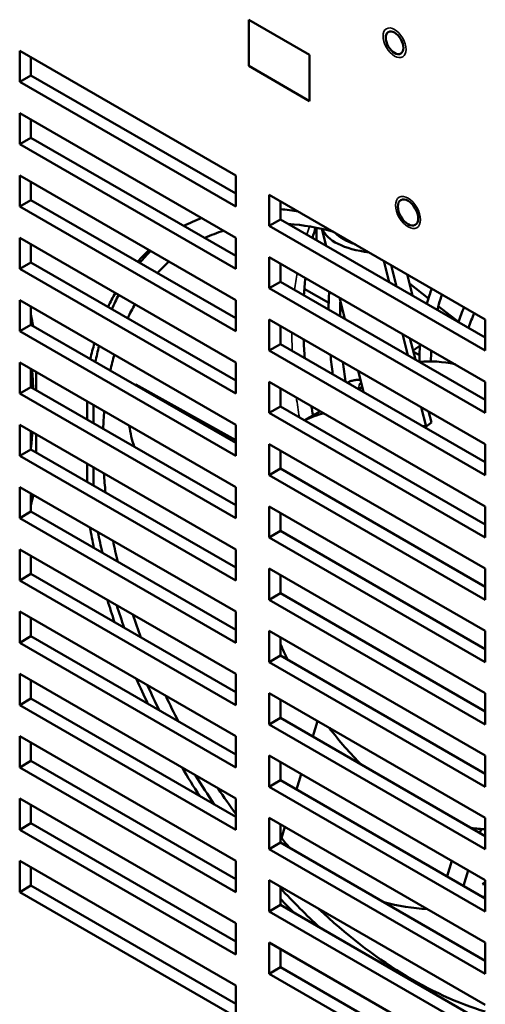
# Model space of a CAD drawing. Units: inches. Extents: x 2 to 253, y 6 to 159.
# Drawn here: x 220 to 223, y 112 to 118 of the extents above; entities that cross this region are included whole.
import ezdxf

# ---------------------------------------------------------------- set-up
doc = ezdxf.new("R2010")
doc.units = ezdxf.units.IN
doc.header["$LTSCALE"] = 15
doc.header["$MEASUREMENT"] = 0
doc.layers.add('Visible (ANSI)', color=7, linetype='Continuous', lineweight=50)
doc.layers.add('Visible Narrow (ANSI)', color=7, linetype='Continuous', lineweight=35)

msp = doc.modelspace()

# ---------------------------------------------------------------- linework, layer by layer
at = {"layer": 'Visible (ANSI)'}
for p, q in [((221.0436, 118.3151), (221.0429, 118.3147)), ((221.4404, 118.0852), (221.0429, 118.3147)), ((221.0429, 118.3147), (221.0429, 118.0119)), ((219.5438, 118.1115), (220.958, 117.295)), ((219.5438, 117.9074), (219.5438, 118.1115)), ((219.6177, 118.0688), (219.6177, 117.9501)), ((221.4411, 118.0856), (221.4404, 118.0852)), ((221.4404, 117.7824), (221.4404, 118.0852)), ((221.0429, 118.0119), (221.4404, 117.7824)), ((219.5438, 117.9074), (219.6177, 117.9501)), ((220.958, 117.0909), (219.5438, 117.9074)), ((219.6177, 117.9501), (220.958, 117.1763)), ((221.4411, 117.7828), (221.4404, 117.7824)), ((219.5438, 117.7033), (220.958, 116.8868)), ((219.5438, 117.4992), (219.5438, 117.7033)), ((219.6177, 117.6606), (219.6177, 117.5419)), ((219.5438, 117.4992), (219.6177, 117.5419)), ((219.6177, 117.5419), (220.958, 116.7681)), ((220.958, 116.6827), (219.5438, 117.4992)), ((219.5438, 117.295), (220.958, 116.4785)), ((219.5438, 117.0909), (219.5438, 117.295)), ((220.958, 117.295), (220.958, 117.0909)), ((219.6177, 117.2523), (219.6177, 117.1336)), ((219.5438, 117.0909), (219.6177, 117.1336)), ((219.6177, 117.1336), (220.958, 116.3598)), ((221.1772, 117.1685), (222.5914, 116.352)), ((221.1772, 116.9643), (221.1772, 117.1685)), ((220.958, 116.2744), (219.5438, 117.0909)), ((221.2512, 117.1258), (221.2512, 117.007)), ((221.1772, 116.9643), (221.2512, 117.007)), ((221.2512, 117.007), (222.5914, 116.2333)), ((222.5914, 116.1478), (221.1772, 116.9643)), ((221.4855, 116.8717), (221.4855, 116.9523)), ((221.5223, 116.9445), (221.5505, 116.8343)), ((219.5438, 116.8868), (220.958, 116.0703)), ((219.5438, 116.6827), (219.5438, 116.8868)), ((220.958, 116.8868), (220.958, 116.6827)), ((221.6726, 116.8825), (221.6757, 116.8702)), ((219.6177, 116.8441), (219.6177, 116.7254)), ((221.1772, 116.7602), (222.5914, 115.9437)), ((221.1772, 116.5561), (221.1772, 116.7602)), ((219.5438, 116.6827), (219.6177, 116.7254)), ((220.958, 115.8662), (219.5438, 116.6827)), ((219.6177, 116.7254), (220.958, 115.9516)), ((221.2512, 116.7175), (221.2512, 116.5988)), ((221.9268, 116.7357), (221.9624, 116.5964)), ((221.9756, 116.7075), (222.0112, 116.5683)), ((222.1147, 116.5085), (222.0791, 116.6478)), ((221.1772, 116.5561), (221.2512, 116.5988)), ((222.5914, 115.7396), (221.1772, 116.5561)), ((221.2512, 116.5988), (222.5914, 115.825)), ((221.5662, 116.4598), (221.4068, 116.5518)), ((222.2194, 116.4895), (222.0946, 116.5869)), ((221.6372, 116.4946), (221.6728, 116.3554)), ((219.5438, 116.4785), (220.958, 115.662)), ((219.5438, 116.2744), (219.5438, 116.4785)), ((219.6177, 116.4358), (219.6177, 116.3171)), ((220.958, 116.4785), (220.958, 116.2744)), ((222.4159, 116.3361), (222.284, 116.4391)), ((221.66, 116.4057), (221.6414, 116.4163)), ((219.5438, 116.2744), (219.6177, 116.3171)), ((219.6177, 116.3171), (220.958, 115.5433)), ((221.1772, 116.352), (222.5914, 115.5355)), ((221.1772, 116.1478), (221.1772, 116.352)), ((221.2512, 116.3093), (221.2512, 116.1906)), ((222.5914, 116.352), (222.5914, 116.1478)), ((220.958, 115.4579), (219.5438, 116.2744)), ((222.0492, 116.2568), (222.0848, 116.1175)), ((222.098, 116.2286), (222.1335, 116.0894)), ((221.1772, 116.1478), (221.2512, 116.1906)), ((221.2512, 116.1906), (222.5914, 115.4168)), ((222.1187, 116.1476), (222.1718, 116.186)), ((222.5914, 115.3314), (221.1772, 116.1478)), ((222.1605, 116.1166), (222.1207, 116.1396)), ((219.5438, 116.0703), (220.958, 115.2538)), ((219.5438, 115.8662), (219.5438, 116.0703)), ((220.958, 116.0703), (220.958, 115.8662)), ((219.6177, 116.0276), (219.6177, 115.9089)), ((219.6517, 116.008), (219.6517, 115.8893)), ((221.7596, 116.0157), (221.7952, 115.8765)), ((219.5438, 115.8662), (219.6177, 115.9089)), ((219.6177, 115.9089), (220.958, 115.1351)), ((220.2997, 115.9234), (220.3036, 115.9248)), ((220.3036, 115.9248), (220.958, 115.5614)), ((221.1772, 115.9437), (222.5914, 115.1272)), ((221.1772, 115.7396), (221.1772, 115.9437)), ((221.7625, 115.8953), (221.7868, 115.9093)), ((222.5914, 115.9437), (222.5914, 115.7396)), ((220.958, 115.0497), (219.5438, 115.8662)), ((221.2512, 115.901), (221.2512, 115.7823)), ((219.9854, 115.6966), (219.9854, 115.8153)), ((220.0279, 115.7908), (220.0279, 115.6721)), ((221.1772, 115.7396), (221.2512, 115.7823)), ((221.2512, 115.7823), (222.5914, 115.0085)), ((222.1715, 115.7779), (222.2039, 115.6512)), ((222.5914, 114.9231), (221.1772, 115.7396)), ((221.409, 115.6912), (221.5118, 115.7506)), ((222.2203, 115.7497), (222.239, 115.6765)), ((219.5438, 115.662), (220.958, 114.8455)), ((219.5438, 115.4579), (219.5438, 115.662)), ((220.958, 115.662), (220.958, 115.4579)), ((222.2039, 115.6512), (222.239, 115.6765)), ((219.6177, 115.6193), (219.6177, 115.5006)), ((219.6517, 115.5997), (219.6517, 115.481)), ((221.1772, 115.5355), (222.5914, 114.719)), ((221.1772, 115.3314), (221.1772, 115.5355)), ((222.5914, 115.5355), (222.5914, 115.3314)), ((219.5438, 115.4579), (219.6177, 115.5006)), ((220.958, 114.6414), (219.5438, 115.4579)), ((219.6177, 115.5006), (220.958, 114.7268)), ((221.2512, 115.4928), (221.2512, 115.3741)), ((219.9854, 115.2883), (219.9854, 115.407)), ((220.0279, 115.3825), (220.0279, 115.2638)), ((221.1772, 115.3314), (221.2512, 115.3741)), ((222.5914, 114.5149), (221.1772, 115.3314)), ((221.2512, 115.3741), (222.5914, 114.6003)), ((219.5438, 115.2538), (220.958, 114.4373)), ((219.5438, 115.0497), (219.5438, 115.2538)), ((219.6177, 115.2111), (219.6177, 115.0924)), ((220.958, 115.2538), (220.958, 115.0497)), ((219.5438, 115.0497), (219.6177, 115.0924)), ((219.6177, 115.0924), (220.958, 114.3186)), ((221.1772, 115.1272), (222.5914, 114.3107)), ((221.1772, 114.9231), (221.1772, 115.1272)), ((221.2512, 115.0845), (221.2512, 114.9658)), ((222.5914, 115.1272), (222.5914, 114.9231)), ((220.958, 114.2332), (219.5438, 115.0497)), ((221.1772, 114.9231), (221.2512, 114.9658)), ((221.2512, 114.9658), (222.5914, 114.192)), ((222.5914, 114.1066), (221.1772, 114.9231)), ((219.5438, 114.8455), (220.958, 114.029)), ((219.5438, 114.6414), (219.5438, 114.8455)), ((220.958, 114.8455), (220.958, 114.6414)), ((219.6177, 114.8028), (219.6177, 114.6841)), ((219.5438, 114.6414), (219.6177, 114.6841)), ((219.6177, 114.6841), (220.958, 113.9103)), ((221.1772, 114.719), (222.5914, 113.9025)), ((221.1772, 114.5149), (221.1772, 114.719)), ((222.5914, 114.719), (222.5914, 114.5149)), ((220.958, 113.8249), (219.5438, 114.6414)), ((221.2512, 114.6763), (221.2512, 114.5576)), ((221.1772, 114.5149), (221.2512, 114.5576)), ((221.2512, 114.5576), (222.5914, 113.7838)), ((222.5914, 113.6984), (221.1772, 114.5149)), ((219.5438, 114.4373), (220.958, 113.6208)), ((219.5438, 114.2332), (219.5438, 114.4373)), ((220.958, 114.4373), (220.958, 114.2332)), ((219.6177, 114.3946), (219.6177, 114.2759)), ((221.1772, 114.3107), (222.5914, 113.4942)), ((221.1772, 114.1066), (221.1772, 114.3107)), ((222.5914, 114.3107), (222.5914, 114.1066)), ((219.5438, 114.2332), (219.6177, 114.2759)), ((220.958, 113.4167), (219.5438, 114.2332)), ((219.6177, 114.2759), (220.958, 113.5021)), ((221.2512, 114.268), (221.2512, 114.1493)), ((221.1772, 114.1066), (221.2512, 114.1493)), ((222.5914, 113.2901), (221.1772, 114.1066)), ((221.2512, 114.1493), (222.5914, 113.3755)), ((219.5438, 114.029), (220.958, 113.2125)), ((219.5438, 113.8249), (219.5438, 114.029)), ((219.6177, 113.9863), (219.6177, 113.8676)), ((220.958, 114.029), (220.958, 113.8249)), ((219.5438, 113.8249), (219.6177, 113.8676)), ((219.6177, 113.8676), (220.958, 113.0938)), ((221.1772, 113.9025), (222.5914, 113.086)), ((221.1772, 113.6984), (221.1772, 113.9025)), ((221.2512, 113.8598), (221.2512, 113.7411)), ((222.5914, 113.9025), (222.5914, 113.6984)), ((220.958, 113.0084), (219.5438, 113.8249)), ((221.1772, 113.6984), (221.2512, 113.7411)), ((221.2512, 113.7411), (222.5914, 112.9673)), ((221.4628, 113.6189), (221.4941, 113.7195)), ((222.5914, 112.8819), (221.1772, 113.6984)), ((219.5438, 113.6208), (220.958, 112.8043)), ((219.5438, 113.4167), (219.5438, 113.6208)), ((220.958, 113.6208), (220.958, 113.4167)), ((219.6177, 113.5781), (219.6177, 113.4594)), ((219.5438, 113.4167), (219.6177, 113.4594)), ((219.6177, 113.4594), (220.958, 112.6856)), ((221.1772, 113.4942), (222.5914, 112.6777)), ((221.1772, 113.2901), (221.1772, 113.4942)), ((222.5914, 113.4942), (222.5914, 113.2901)), ((220.958, 112.6002), (219.5438, 113.4167)), ((221.2512, 113.4515), (221.2512, 113.3328)), ((221.1772, 113.2901), (221.2512, 113.3328)), ((221.2512, 113.3328), (222.5914, 112.559)), ((221.3553, 113.2727), (221.3866, 113.3733)), ((222.5914, 112.4736), (221.1772, 113.2901)), ((219.5438, 113.2125), (220.958, 112.396)), ((219.5438, 113.0084), (219.5438, 113.2125)), ((220.958, 113.2125), (220.958, 113.0084)), ((219.6177, 113.1698), (219.6177, 113.0511)), ((221.1772, 113.086), (222.5914, 112.2695)), ((221.1772, 112.8819), (221.1772, 113.086)), ((222.5914, 113.086), (222.5914, 112.8819)), ((219.5438, 113.0084), (219.6177, 113.0511)), ((220.958, 112.1919), (219.5438, 113.0084)), ((219.6177, 113.0511), (220.958, 112.2773)), ((221.2512, 113.0433), (221.2512, 112.9246)), ((221.2564, 112.9542), (221.2791, 113.0272)), ((222.5564, 112.9875), (222.5644, 113.0133)), ((221.1772, 112.8819), (221.2512, 112.9246)), ((222.5914, 112.0654), (221.1772, 112.8819)), ((221.2512, 112.9246), (222.5914, 112.1508)), ((219.5438, 112.8043), (220.958, 111.9878)), ((219.5438, 112.6002), (219.5438, 112.8043)), ((219.6177, 112.7616), (219.6177, 112.6429)), ((220.958, 112.8043), (220.958, 112.6002)), ((222.3721, 112.8043), (222.3409, 112.7037)), ((222.4489, 112.6413), (222.4802, 112.7419)), ((219.5438, 112.6002), (219.6177, 112.6429)), ((219.6177, 112.6429), (220.958, 111.8691)), ((221.1772, 112.6777), (222.5914, 111.8612)), ((221.1772, 112.4736), (221.1772, 112.6777)), ((221.2512, 112.635), (221.2512, 112.5163)), ((222.5721, 112.6515), (222.5914, 112.6627)), ((222.5914, 112.65), (222.5721, 112.6515)), ((222.5914, 112.6777), (222.5914, 112.4736)), ((220.958, 111.7837), (219.5438, 112.6002)), ((222.5758, 112.568), (222.5914, 112.5738)), ((221.1772, 112.4736), (221.2512, 112.5163)), ((221.2512, 112.5163), (222.5914, 111.7425)), ((222.5914, 111.6571), (221.1772, 112.4736)), ((220.958, 112.396), (220.958, 112.1919)), ((221.1772, 112.2695), (222.5914, 111.453)), ((221.1772, 112.0654), (221.1772, 112.2695)), ((222.5914, 112.2695), (222.5914, 112.0654)), ((221.2512, 112.2268), (221.2512, 112.1081)), ((221.1772, 112.0654), (221.2512, 112.1081)), ((221.2512, 112.1081), (222.5914, 111.3343)), ((222.5914, 111.2489), (221.1772, 112.0654)), ((220.958, 111.9878), (220.958, 111.7837))]:
    msp.add_line(p, q, dxfattribs=at)
for centre, major_axis in [((221.9974, 118.1638), (0.0407, -0.0706)), ((222.0858, 117.0521), (-0.0472, 0.0818))]:
    msp.add_ellipse(centre, major_axis=major_axis, ratio=0.57735, dxfattribs=at)
for centre, major_axis, ratio, start_param, end_param in [((222.0714, 114.3412), (-1.5, 2.5981), 0.57735, 5.835646, 5.894802), ((222.0714, 114.3412), (-1.5, 2.5981), 0.57735, 6.179015, 6.252697), ((222.1138, 114.3661), (-1.4323, 2.4807), 0.57735, 5.755502, 5.910052), ((222.521, 117.22), (-1.0036, -0.2564), 0.356793, 0.055686, 0.726927), ((222.1138, 114.3661), (-1.4323, 2.4807), 0.57735, 6.15381, 6.233034), ((222.521, 117.22), (-0.9454, -0.2415), 0.356793, 0.188959, 0.511366), ((222.0714, 114.3412), (-1.5, 2.5981), 0.57735, 0.129169, 0.188999), ((222.1138, 114.3657), (-1.5, 2.5981), 0.57735, 0.154174, 0.21298), ((222.1138, 114.3661), (-1.4323, 2.4807), 0.57735, 0.119362, 0.1824), ((222.0714, 114.3412), (-1.5, 2.5981), 0.57735, 0.325935, 0.37933), ((222.1138, 114.3657), (-1.5, 2.5981), 0.57735, 0.34813, 0.401001), ((222.1138, 114.3661), (-1.4323, 2.4807), 0.57735, 0.326095, 0.38198), ((217.5657, 116.9425), (1.5, -2.5981), 0.57735, 1.015764, 1.041703), ((222.0714, 114.3412), (-1.5, 2.5981), 0.57735, 0.504936, 0.555033), ((222.1138, 114.3657), (1.5, -2.5981), 0.57735, 3.667281, 3.71712), ((222.1138, 114.3661), (1.4323, -2.4807), 0.57735, 3.654872, 3.707212), ((222.705, 114.7074), (-0.75, 1.299), 0.57735, 5.795761, 6.03527), ((217.6082, 116.9674), (-1.4323, 2.4807), 0.57735, 3.970468, 4.021353), ((222.1138, 114.3661), (1.4323, -2.4807), 0.57735, 3.832628, 3.883514), ((222.1393, 114.3808), (-0.75, 1.299), 0.57735, 6.102615, 6.256581), ((220.9861, 116.1828), (0.5029, 0.9055), 0.588215, 2.472453, 2.657598), ((222.81, 116.0887), (1.0036, 0.2564), 0.356793, 3.949734, 3.976153), ((217.6082, 116.9674), (-1.4323, 2.4807), 0.57735, 3.801571, 3.846576), ((222.1138, 114.3661), (1.4323, -2.4807), 0.57735, 4.007406, 4.058457), ((217.5657, 116.9425), (1.5, -2.5981), 0.57735, 0.529093, 0.560302), ((222.0714, 114.3412), (-1.5, 2.5981), 0.57735, 1.010494, 1.060523), ((222.1138, 114.3657), (1.5, -2.5981), 0.57735, 4.172654, 4.22296), ((222.1138, 114.3661), (1.4323, -2.4807), 0.57735, 4.184713, 4.237599), ((222.0714, 114.3412), (-1.5, 2.5981), 0.57735, 1.185885, 1.239142), ((222.1138, 114.3657), (1.5, -2.5981), 0.57735, 4.349299, 4.40311), ((222.1138, 114.3661), (1.4323, -2.4807), 0.57735, 4.370851, 4.42786), ((222.1393, 114.3808), (-0.75, 1.299), 0.57735, 1.363807, 1.438517), ((222.0714, 114.3412), (-1.5, 2.5981), 0.57735, 1.375606, 1.435164), ((222.1138, 114.3657), (1.5, -2.5981), 0.57735, 4.54147, 4.602122), ((222.1138, 114.3661), (1.4323, -2.4807), 0.57735, 4.575476, 4.640828), ((222.1393, 114.3808), (-0.75, 1.299), 0.57735, 1.79022, 2.010971), ((222.0714, 114.3412), (-1.5, 2.5981), 0.57735, 1.593823, 1.666856), ((222.1138, 114.3657), (1.5, -2.5981), 0.57735, 4.764831, 4.840523), ((222.1138, 114.3661), (1.4323, -2.4807), 0.57735, 4.819311, 4.890501), ((222.1393, 114.3808), (0.75, -1.299), 0.57735, 5.84301, 5.938149), ((222.0959, 113.2621), (-0.9892, 0.3072), 0.72033, 0.815019, 0.909351), ((222.1138, 114.3657), (1.5, -2.5981), 0.57735, 5.078985, 5.2081), ((222.0714, 114.3412), (-1.5, 2.5981), 0.57735, 1.95918, 2.003176), ((222.1138, 114.3661), (1.4323, -2.4807), 0.57735, 5.190246, 5.735811), ((222.0959, 113.2621), (-0.9892, 0.3072), 0.72033, 1.623507, 1.906363)]:
    msp.add_ellipse(centre, major_axis=major_axis, ratio=ratio, start_param=start_param, end_param=end_param, dxfattribs=at)
for points in [[(221.4801, 116.9534), (221.4734, 116.9313), (221.4671, 116.9088), (221.4612, 116.8858)], [(221.4137, 116.6237), (221.4096, 116.5868), (221.4063, 116.5491), (221.4039, 116.5106)], [(221.5654, 116.4174), (221.5658, 116.4567), (221.5671, 116.4956), (221.5692, 116.5339)], [(221.6414, 116.3735), (221.6411, 116.4072), (221.6416, 116.4405), (221.6426, 116.4735)], [(222.4155, 116.3348), (222.4264, 116.3686), (222.4389, 116.401), (222.4529, 116.4319)], [(222.4829, 116.2959), (222.4934, 116.3302), (222.5055, 116.3628), (222.5191, 116.3937)], [(221.402, 116.2222), (221.4039, 116.1815), (221.4067, 116.1404), (221.4103, 116.0987)], [(222.1641, 116.1804), (222.1615, 116.1457), (222.16, 116.1103), (222.1595, 116.0744)], [(221.5923, 115.9936), (221.5867, 116.0362), (221.5819, 116.0786), (221.5781, 116.1205)], [(222.2381, 116.1477), (222.2367, 116.1244), (222.2359, 116.1007), (222.2355, 116.0767)], [(221.6759, 115.9454), (221.6694, 115.9885), (221.6638, 116.0313), (221.6592, 116.0737)], [(222.3627, 116.0642), (222.363, 116.0679), (222.3633, 116.0716), (222.3637, 116.0752)], [(221.4527, 115.7846), (221.4564, 115.7642), (221.4603, 115.7437), (221.4644, 115.7232)]]:
    msp.add_open_spline(points, degree=3, dxfattribs=at)
for points, knots in [([(222.2411, 116.5543), (222.2359, 116.5402), (222.231, 116.526), (222.2202, 116.4926), (222.2145, 116.4734), (222.2092, 116.4539)], [1.23384935, 1.23384935, 1.23384935, 1.23384935, 1.26588198, 1.26588198, 1.30759536, 1.30759536, 1.30759536, 1.30759536]), ([(222.3079, 116.5156), (222.3005, 116.4948), (222.2937, 116.4733), (222.2839, 116.4392), (222.2806, 116.4269), (222.2775, 116.4145)], [1.24389294, 1.24389294, 1.24389294, 1.24389294, 1.29450459, 1.29450459, 1.32235337, 1.32235337, 1.32235337, 1.32235337]), ([(221.7751, 115.955), (221.7677, 115.9557), (221.7601, 115.9558), (221.7439, 115.955), (221.7351, 115.9538), (221.7181, 115.9501), (221.7097, 115.9476), (221.6972, 115.9426), (221.6928, 115.9405), (221.6885, 115.9381)], [0.381504, 0.381504, 0.381504, 0.381504, 0.675014, 0.675014, 1.012522, 1.012522, 1.350029, 1.350029, 1.545281, 1.545281, 1.545281, 1.545281])]:
    msp.add_open_spline(points, degree=3, knots=knots, dxfattribs=at)
at = {"layer": 'Visible Narrow (ANSI)'}
for centre, major_axis in [((221.9974, 118.1638), (-0.0533, 0.0924)), ((222.0858, 117.0521), (0.0576, -0.0998))]:
    msp.add_ellipse(centre, major_axis=major_axis, ratio=0.57735, dxfattribs=at)
for centre, major_axis, ratio, start_param, end_param in [((223.3513, 115.0805), (1.4323, -2.4807), 0.57735, 3.588291, 3.616749), ((223.3513, 115.0805), (1.4323, -2.4807), 0.57735, 3.744482, 3.795877), ((223.3513, 115.0805), (1.4323, -2.4807), 0.57735, 3.920044, 3.970817), ((221.7011, 115.9013), (-0.0218, 0.0311), 0.651323, 4.947246, 5.718016), ((221.79, 115.9131), (-0.0133, -0.0356), 0.668835, 4.081771, 5.447908), ((223.3513, 115.0805), (1.4323, -2.4807), 0.57735, 4.095389, 4.147127)]:
    msp.add_ellipse(centre, major_axis=major_axis, ratio=ratio, start_param=start_param, end_param=end_param, dxfattribs=at)

doc.saveas('drawing.dxf')
